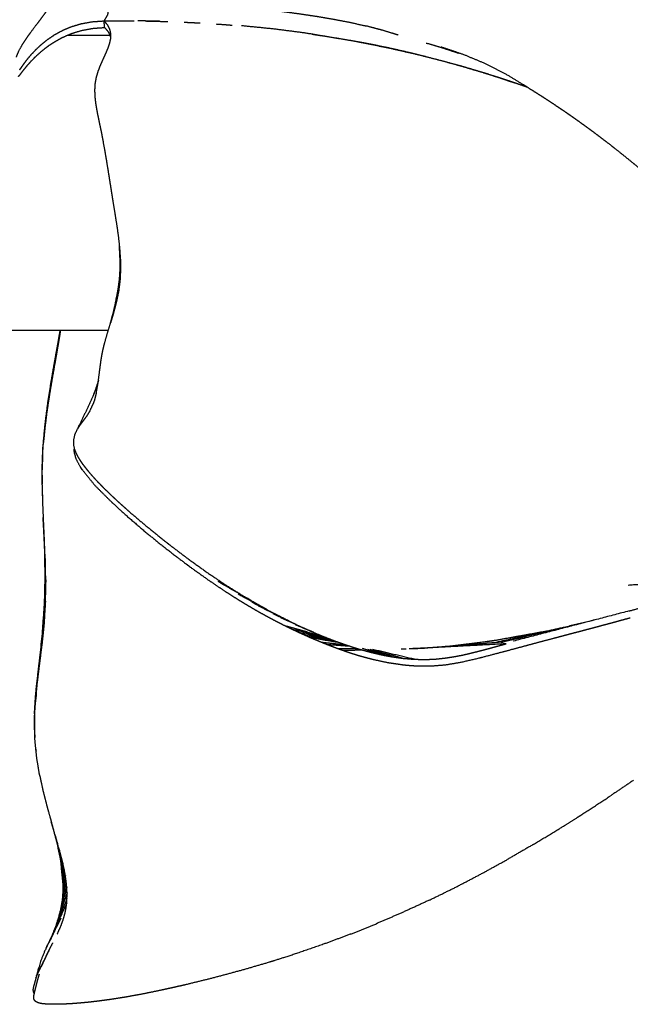
# Model space of a CAD drawing. Units: centimetres. Extents: x -2586 to 2363, y 0 to 3586.
# Drawn here: x 471 to 610, y 86 to 309 of the extents above; entities that cross this region are included whole.
import ezdxf

# ---------------------------------------------------------------- set-up
doc = ezdxf.new("R2010")
doc.units = ezdxf.units.CM
doc.layers.add('Make2D$Visibile$Curve', color=7, linetype='Continuous', true_color=0x000000)

msp = doc.modelspace()

# ---------------------------------------------------------------- linework, layer by layer
at = {"layer": 'Make2D$Visibile$Curve', "color": 18, "lineweight": -3, "true_color": 0x000000}
for points, knots in [([(482.21, 322.55), (482.06, 321.76), (481.92, 320.97), (481.71, 320.19), (481.5, 319.42), (481.22, 318.65), (480.95, 317.89), (480.84, 317.63), (480.74, 317.38), (480.55, 316.98), (480.37, 316.58), (480.04, 315.95), (479.72, 315.31), (479.36, 314.69), (479.01, 314.08), (478.64, 313.48), (478.26, 312.88), (477.86, 312.28), (477.45, 311.67), (477.04, 311.09), (476.62, 310.5), (476.2, 309.94), (475.79, 309.37), (475.37, 308.82), (474.96, 308.28), (474.12, 307.16), (473.29, 306.05), (473.13, 305.83), (472.97, 305.62), (472.41, 304.79), (471.85, 303.97), (471.3, 302.99), (470.76, 302.01), (470.57, 301.53), (470.37, 301.05), (470.34, 300.94), (470.3, 300.82)], [0, 0, 0, 1, 1, 2, 2, 3, 3, 4, 4, 5, 5, 6, 6, 7, 7, 8, 8, 9, 9, 10, 10, 11, 11, 12, 12, 13, 13, 14, 14, 15, 15, 16, 16, 17, 17, 18, 18, 18]), ([(488.36, 312.91), (489.1, 312.8), (489.83, 312.7), (490.31, 312.46), (490.79, 312.22), (490.99, 311.84), (491.19, 311.46), (491.1, 310.93), (491.01, 310.4), (490.62, 309.71), (490.23, 309.03), (490.59, 308.58), (490.96, 308.14), (491.21, 307.66), (491.46, 307.18), (491.58, 306.65), (491.69, 306.12)], [0, 0, 0, 1, 1, 2, 2, 3, 3, 4, 4, 5, 5, 6, 6, 7, 7, 8, 8, 8]), ([(491.28, 313.05), (492.91, 313.09), (494.55, 313.14), (496.15, 313.16), (497.75, 313.18), (499.3, 313.18), (500.85, 313.19), (502.36, 313.17), (503.87, 313.16), (505.33, 313.13), (506.79, 313.1), (508.19, 313.05), (509.6, 313), (510.95, 312.94), (512.3, 312.88), (513.56, 312.81), (514.83, 312.73), (516.03, 312.65), (517.23, 312.57), (519.48, 312.38), (521.72, 312.2), (523.83, 311.98), (525.93, 311.76), (527.97, 311.51), (530.01, 311.26), (530.17, 311.24), (530.33, 311.22), (530.48, 311.2), (530.64, 311.18), (530.8, 311.16), (530.95, 311.14), (531.11, 311.12), (531.26, 311.1), (533.11, 310.84), (534.95, 310.59), (536.75, 310.32), (538.54, 310.05), (540.32, 309.75), (542.1, 309.45), (543.9, 309.1), (545.7, 308.76), (547.65, 308.33), (549.61, 307.89)], [0, 0, 0, 1, 1, 2, 2, 3, 3, 4, 4, 5, 5, 6, 6, 7, 7, 8, 8, 9, 9, 10, 10, 11, 11, 12, 12, 13, 13, 14, 14, 15, 15, 16, 16, 17, 17, 18, 18, 19, 19, 20, 20, 21, 21, 21]), ([(471.12, 297.96), (471.23, 298.11), (471.34, 298.26), (471.52, 298.53), (471.71, 298.8), (471.97, 299.17), (472.23, 299.54), (472.58, 299.99), (472.92, 300.44), (473.35, 300.95), (473.78, 301.46), (474.29, 302), (474.81, 302.55), (475.41, 303.12), (476.02, 303.68), (476.71, 304.24), (477.41, 304.8), (478.21, 305.34), (479, 305.88), (479.9, 306.37), (480.8, 306.86), (481.81, 307.29), (482.82, 307.72), (483.94, 308.05), (485.07, 308.39), (486.3, 308.62), (487.54, 308.84), (488.88, 308.93), (490.23, 309.03)], [0, 0, 0, 1, 1, 2, 2, 3, 3, 4, 4, 5, 5, 6, 6, 7, 7, 8, 8, 9, 9, 10, 10, 11, 11, 12, 12, 13, 13, 14, 14, 14]), ([(470.82, 296.42), (470.95, 296.57), (471.09, 296.72), (471.3, 296.99), (471.51, 297.27), (471.8, 297.64), (472.09, 298.02), (472.46, 298.47), (472.83, 298.93), (473.29, 299.44), (473.75, 299.96), (474.3, 300.51), (474.84, 301.06), (475.48, 301.63), (476.11, 302.2), (476.84, 302.76), (477.56, 303.33), (478.38, 303.87), (479.2, 304.4), (480.11, 304.9), (481.03, 305.39), (482.04, 305.81), (483.06, 306.23), (484.17, 306.57), (485.28, 306.9), (486.5, 307.12), (487.71, 307.34), (489.03, 307.44), (490.35, 307.53), (490.71, 307.11), (491.06, 306.69), (491.3, 306.27), (491.53, 305.85)], [-14, -14, -14, -13, -13, -12, -12, -11, -11, -10, -10, -9, -9, -8, -8, -7, -7, -6, -6, -5, -5, -4, -4, -3, -3, -2, -2, -1, -1, 0, 0, 1, 1, 2, 2, 2]), ([(491.69, 306.12), (491.67, 305.52), (491.65, 304.91), (491.53, 304.37), (491.41, 303.83), (491.21, 303.26), (491.01, 302.68), (490.75, 302.07), (490.49, 301.47), (490.2, 300.82), (489.9, 300.17), (489.61, 299.52), (489.33, 298.87), (489.08, 298.23), (488.83, 297.58), (488.63, 296.91), (488.43, 296.25), (488.3, 295.54), (488.17, 294.84), (488.13, 294.12), (488.08, 293.4), (488.1, 292.69), (488.12, 291.98), (488.2, 291.28), (488.27, 290.57), (488.38, 289.87), (488.49, 289.17), (488.57, 288.76), (488.64, 288.36), (488.72, 287.95), (488.8, 287.55), (488.89, 287.14), (488.97, 286.74), (489.06, 286.33), (489.14, 285.93), (489.22, 285.53), (489.31, 285.13), (489.32, 285.07), (489.34, 285.01), (489.43, 284.55), (489.53, 284.09), (489.62, 283.62), (489.71, 283.16), (489.8, 282.7), (489.89, 282.23), (490.26, 280.19), (490.62, 278.15), (490.95, 276.11), (491.28, 274.07), (491.46, 272.91), (491.65, 271.75), (491.72, 271.27), (491.8, 270.79), (491.9, 270.12), (492.01, 269.46), (492.19, 268.32), (492.37, 267.18), (492.56, 266.05), (492.74, 264.92), (492.94, 263.67), (493.14, 262.42), (493.31, 261.17), (493.48, 259.92), (493.62, 258.67), (493.75, 257.43)], [0, 0, 0, 1, 1, 2, 2, 3, 3, 4, 4, 5, 5, 6, 6, 7, 7, 8, 8, 9, 9, 10, 10, 11, 11, 12, 12, 13, 13, 14, 14, 15, 15, 16, 16, 17, 17, 18, 18, 19, 19, 20, 20, 21, 21, 22, 22, 23, 23, 24, 24, 25, 25, 26, 26, 27, 27, 28, 28, 29, 29, 30, 30, 31, 31, 32, 32, 32]), ([(556.96, 305.8), (555.15, 306.35), (553.35, 306.9), (551.48, 307.39), (549.61, 307.89)], [3.000077, 3.000077, 3.000077, 4, 4, 5, 5, 5]), ([(482.03, 305.81), (482.19, 305.81), (482.35, 305.81), (483.28, 305.81), (484.21, 305.81), (485.13, 305.81), (486.05, 305.81), (486.95, 305.81), (487.85, 305.81), (488.73, 305.81), (489.61, 305.81), (490.48, 305.81), (491.34, 305.81), (491.44, 305.81), (491.54, 305.81)], [156.831889, 156.831889, 156.831889, 157, 157, 158, 158, 159, 159, 160, 160, 161, 161, 162, 162, 162.120152, 162.120152, 162.120152]), ([(491.53, 305.85), (491.53, 305.85), (491.53, 305.85), (491.6, 305.61), (491.66, 305.37)], [3.9998501, 3.9998501, 3.9998501, 4, 4, 4.549725, 4.549725, 4.549725]), ([(563.3, 304.01), (565.22, 303.44), (567.15, 302.87), (568.9, 302.29), (570.65, 301.71)], [0, 0, 0, 1, 1, 2, 2, 2]), ([(576.55, 299.38), (574.08, 300.41), (571.6, 301.44), (569.12, 302.27), (566.64, 303.09)], [2, 2, 2, 3, 3, 4, 4, 4]), ([(586.31, 293.93), (583.88, 295.41), (581.45, 296.88), (579, 298.13), (576.55, 299.38)], [0, 0, 0, 1, 1, 2, 2, 2]), ([(586.31, 293.93), (587.78, 293.01), (589.24, 292.09), (590.66, 291.17), (592.07, 290.25), (593.47, 289.31), (594.87, 288.37), (595.37, 288.02), (595.87, 287.67), (596.79, 287.03), (597.71, 286.38), (599.08, 285.38), (600.46, 284.38), (601.81, 283.37), (603.16, 282.35), (604.24, 281.52), (605.32, 280.69), (605.57, 280.49), (605.82, 280.29), (607.14, 279.25), (608.45, 278.2), (609.8, 277.1), (611.14, 276), (612.47, 274.89), (613.79, 273.77), (616.4, 271.51), (619.01, 269.25), (621.52, 266.98), (624.03, 264.72), (624.17, 264.59), (624.31, 264.46), (626.93, 262.01), (629.55, 259.57), (630.9, 258.29), (632.25, 257), (633.59, 255.71), (634.94, 254.42), (636.28, 253.11), (637.62, 251.81), (638.96, 250.5), (640.3, 249.18), (641.67, 247.83), (643.03, 246.48), (644.39, 245.13), (645.75, 243.77), (647.11, 242.41), (648.47, 241.05), (649.82, 239.68), (651.18, 238.32), (654.27, 235.16), (657.37, 232), (660.44, 228.82), (663.51, 225.65), (665.31, 223.77), (667.11, 221.88), (668.35, 220.58), (669.6, 219.28), (672.62, 216.07), (675.64, 212.87), (677.72, 210.65), (679.8, 208.43), (681.87, 206.2), (683.93, 203.98), (685.99, 201.75), (688.06, 199.52), (690.11, 197.28), (692.17, 195.05), (693.99, 193.06), (695.82, 191.07), (697.64, 189.08), (699.46, 187.09), (701.28, 185.1), (703.09, 183.11), (704.91, 181.12), (706.73, 179.13), (708.57, 177.11), (710.4, 175.1), (710.87, 174.58), (711.34, 174.07), (712.72, 172.56), (714.1, 171.05)], [0, 0, 0, 1, 1, 2, 2, 3, 3, 4, 4, 5, 5, 6, 6, 7, 7, 8, 8, 9, 9, 10, 10, 11, 11, 12, 12, 13, 13, 14, 14, 15, 15, 16, 16, 17, 17, 18, 18, 19, 19, 20, 20, 21, 21, 22, 22, 23, 23, 24, 24, 25, 25, 26, 26, 27, 27, 28, 28, 29, 29, 30, 30, 31, 31, 32, 32, 33, 33, 34, 34, 35, 35, 36, 36, 37, 37, 38, 38, 39, 39, 39.599857, 39.599857, 39.599857]), ([(493.75, 257.43), (493.83, 256.17), (493.92, 254.92), (493.93, 253.8), (493.95, 252.67), (493.95, 252.56), (493.95, 252.45), (493.89, 251.25), (493.83, 250.06), (493.67, 248.86), (493.52, 247.66), (493.26, 246.39), (492.99, 245.13), (492.68, 243.97), (492.38, 242.82), (492.25, 242.39), (492.12, 241.95), (491.91, 241.24), (491.7, 240.54)], [0, 0, 0, 1, 1, 2, 2, 3, 3, 4, 4, 5, 5, 6, 6, 7, 7, 8, 8, 9, 9, 9]), ([(488.46, 224.6), (488.67, 225.73), (488.87, 226.87), (489.01, 227.98), (489.16, 229.1), (489.22, 229.56), (489.28, 230.02), (489.34, 230.48), (489.4, 230.94), (489.45, 231.3), (489.5, 231.65), (489.51, 231.76), (489.53, 231.88), (489.6, 232.35), (489.68, 232.82), (489.75, 233.22), (489.82, 233.62), (489.91, 234.03), (489.99, 234.43), (490.09, 234.84), (490.18, 235.25), (490.29, 235.66), (490.39, 236.07), (490.71, 237.18), (491.02, 238.28), (491.36, 239.41), (491.7, 240.54), (492.02, 241.72), (492.34, 242.9)], [-13, -13, -13, -12, -12, -11, -11, -10, -10, -9, -9, -8, -8, -7, -7, -6, -6, -5, -5, -4, -4, -3, -3, -2, -2, -1, -1, 0, 0, 0.427616, 0.427616, 0.427616]), ([(491.18, 238.81), (490.92, 238.81), (490.66, 238.81), (490.25, 238.81), (489.85, 238.81), (489.42, 238.81), (488.99, 238.81), (488.54, 238.81), (488.09, 238.81), (487.63, 238.81), (487.16, 238.81), (486.67, 238.81), (486.19, 238.81), (485.69, 238.81), (485.19, 238.81), (484.68, 238.81), (484.16, 238.81), (483.63, 238.81), (483.1, 238.81), (482.56, 238.81), (482.02, 238.81), (481.47, 238.81), (480.92, 238.81), (480.35, 238.81), (479.79, 238.81), (479.22, 238.81), (478.65, 238.81), (478.07, 238.81), (477.5, 238.81), (476.91, 238.81), (476.33, 238.81), (475.74, 238.81), (475.15, 238.81), (473.97, 238.81), (472.79, 238.81), (471.61, 238.81), (470.43, 238.81), (469.84, 238.81), (469.25, 238.81), (468.67, 238.81), (468.08, 238.81), (467.51, 238.81), (466.93, 238.81), (466.36, 238.81), (465.79, 238.81), (465.23, 238.81), (464.66, 238.81), (464.11, 238.81), (463.56, 238.81), (463.02, 238.81), (462.48, 238.81), (461.95, 238.81), (461.42, 238.81), (460.9, 238.81), (460.39, 238.81), (459.89, 238.81), (459.39, 238.81), (458.91, 238.81), (458.42, 238.81), (457.95, 238.81), (457.49, 238.81), (457.04, 238.81), (456.59, 238.81), (456.16, 238.81), (455.73, 238.81), (455.33, 238.81), (454.92, 238.81), (454.53, 238.81), (454.14, 238.81), (453.78, 238.81), (453.42, 238.81), (453.08, 238.81), (452.73, 238.81), (452.42, 238.81), (452.1, 238.81), (451.81, 238.81), (451.52, 238.81), (451.25, 238.81), (450.99, 238.81), (450.75, 238.81), (450.51, 238.81), (450.29, 238.81), (450.08, 238.81), (449.89, 238.81), (449.71, 238.81), (449.55, 238.81), (449.39, 238.81), (449.26, 238.81), (449.13, 238.81), (449.03, 238.81), (448.93, 238.81), (448.86, 238.81), (448.79, 238.81), (448.61, 238.84), (448.43, 238.87), (448.38, 238.87), (448.32, 238.87)], [85.336155, 85.336155, 85.336155, 86, 86, 87, 87, 88, 88, 89, 89, 90, 90, 91, 91, 92, 92, 93, 93, 94, 94, 95, 95, 96, 96, 97, 97, 98, 98, 99, 99, 100, 100, 101, 101, 102, 102, 103, 103, 104, 104, 105, 105, 106, 106, 107, 107, 108, 108, 109, 109, 110, 110, 111, 111, 112, 112, 113, 113, 114, 114, 115, 115, 116, 116, 117, 117, 118, 118, 119, 119, 120, 120, 121, 121, 122, 122, 123, 123, 124, 124, 125, 125, 126, 126, 127, 127, 128, 128, 129, 129, 130, 130, 131, 131, 132, 132, 133, 133, 133]), ([(480.21, 238.81), (480.15, 238.48), (480.1, 238.15), (479.93, 237.19), (479.77, 236.23), (479.6, 235.26), (479.42, 234.3), (479.25, 233.33), (479.08, 232.35), (478.98, 231.81), (478.88, 231.27), (478.55, 229.33), (478.21, 227.38), (477.81, 224.87), (477.41, 222.35), (477.09, 219.81), (476.76, 217.26), (476.53, 214.69), (476.3, 212.12), (476.22, 209.49), (476.14, 206.86), (476.16, 205.43), (476.18, 204)], [9.653337, 9.653337, 9.653337, 10, 10, 11, 11, 12, 12, 13, 13, 14, 14, 15, 15, 16, 16, 17, 17, 18, 18, 19, 19, 19.542382, 19.542382, 19.542382]), ([(480.33, 238.81), (480.24, 238.28), (480.16, 237.75), (480.01, 236.83), (479.85, 235.91), (479.7, 234.98), (479.54, 234.05), (479.37, 233.12), (479.21, 232.19), (479.12, 231.67), (479.03, 231.14), (478.72, 229.38), (478.41, 227.61), (478.08, 225.58), (477.74, 223.55), (477.47, 221.73), (477.2, 219.91), (477, 218.24), (476.79, 216.58), (476.63, 214.98), (476.48, 213.38)], [37.426257, 37.426257, 37.426257, 38, 38, 39, 39, 40, 40, 41, 41, 42, 42, 43, 43, 44, 44, 45, 45, 46, 46, 47, 47, 47]), ([(488.13, 225.01), (487.64, 223.8), (487.15, 222.59), (485.64, 219.48), (484.13, 216.37), (483.85, 215.8), (483.58, 215.23), (483.56, 215.16), (483.53, 215.09), (483.4, 214.49), (483.26, 213.88), (483.28, 213.29), (483.3, 212.71), (483.46, 212.13), (483.61, 211.55), (483.79, 211.14), (483.97, 210.74), (484.18, 210.35), (484.4, 209.95), (484.64, 209.56), (484.88, 209.17), (485.11, 208.84), (485.34, 208.51), (485.38, 208.46), (485.42, 208.41), (485.76, 207.96), (486.1, 207.52), (486.46, 207.08), (486.82, 206.64)], [0.611228, 0.611228, 0.611228, 1, 1, 2, 2, 3, 3, 4, 4, 5, 5, 6, 6, 7, 7, 8, 8, 9, 9, 10, 10, 11, 11, 12, 12, 13, 13, 14, 14, 14]), ([(488.46, 224.6), (488.25, 223.8), (488.04, 223), (487.93, 222.68), (487.82, 222.35), (487.3, 221.26), (486.79, 220.18), (486.64, 219.94), (486.5, 219.71), (486.34, 219.47), (486.18, 219.24), (486.01, 219.01), (485.84, 218.78), (485.67, 218.56), (485.5, 218.33), (485.31, 218.08), (485.12, 217.83), (484.94, 217.58), (484.76, 217.34), (484.6, 217.1), (484.43, 216.85), (484.28, 216.61), (484.13, 216.37)], [0, 0, 0, 1, 1, 2, 2, 3, 3, 4, 4, 5, 5, 6, 6, 7, 7, 8, 8, 9, 9, 10, 10, 11, 11, 11]), ([(483.44, 212.19), (483.41, 211.89), (483.38, 211.6), (483.41, 211.33), (483.44, 211.06), (483.65, 210.37), (483.85, 209.67), (484.39, 208.66), (484.92, 207.64), (486.57, 205.6), (488.22, 203.56), (490.08, 201.71), (491.94, 199.87), (492.08, 199.74), (492.22, 199.61), (493.84, 198.13), (495.46, 196.65), (497.3, 195.07), (499.13, 193.49), (500.9, 192.04), (502.67, 190.59), (504.48, 189.17), (506.3, 187.75), (506.54, 187.57), (506.79, 187.38), (508.4, 186.17), (510.01, 184.96), (511.92, 183.6), (513.82, 182.23), (514.84, 181.54), (515.86, 180.84), (516.9, 180.15), (517.93, 179.47), (518.98, 178.79), (520.04, 178.12), (521.11, 177.46), (522.18, 176.8), (523.1, 176.26), (524.02, 175.71), (524.96, 175.18), (525.89, 174.65), (526.84, 174.13), (527.79, 173.61), (528.76, 173.1), (529.73, 172.59), (530.46, 172.22), (531.19, 171.85)], [4.652323, 4.652323, 4.652323, 5, 5, 6, 6, 7, 7, 8, 8, 9, 9, 10, 10, 11, 11, 12, 12, 13, 13, 14, 14, 15, 15, 16, 16, 17, 17, 18, 18, 19, 19, 20, 20, 21, 21, 22, 22, 23, 23, 24, 24, 25, 25, 26, 26, 27, 27, 27]), ([(476.18, 203.78), (476.22, 202.02), (476.25, 200.25), (476.33, 198.3), (476.41, 196.35), (476.53, 193.47), (476.65, 190.59)], [-2, -2, -2, -1, -1, 0, 0, 0.393367, 0.393367, 0.393367]), ([(476.18, 203.61), (476.2, 202.6), (476.21, 201.59), (476.23, 201.27), (476.24, 200.95)], [19.6176125, 19.6176125, 19.6176125, 20, 20, 20.1222768, 20.1222768, 20.1222768]), ([(495.82, 197.8), (497.92, 196.02), (500.01, 194.25), (502.24, 192.45), (504.47, 190.65), (504.65, 190.51), (504.83, 190.37), (506.95, 188.76), (509.07, 187.14), (511.38, 185.49), (513.69, 183.83), (515.86, 182.37), (518.03, 180.92), (520.27, 179.52), (522.52, 178.12), (522.82, 177.94), (523.13, 177.76)], [0, 0, 0, 1, 1, 2, 2, 3, 3, 4, 4, 5, 5, 6, 6, 7, 7, 8, 8, 8]), ([(476.23, 167.88), (476.41, 169.57), (476.59, 171.26), (476.66, 171.95), (476.72, 172.64), (476.84, 175.03), (476.97, 177.42), (476.99, 179.82), (477.01, 182.22), (476.94, 184.63), (476.88, 187.03), (476.81, 188.45), (476.74, 189.87), (476.68, 190.91), (476.63, 191.94), (476.52, 194.14), (476.41, 196.35)], [0, 0, 0, 1, 1, 2, 2, 3, 3, 4, 4, 5, 5, 6, 6, 7, 7, 8, 8, 8]), ([(649.46, 186.48), (639.31, 184.42), (629.16, 182.35), (619.12, 181.66), (609.07, 180.97)], [0, 0, 0, 1, 1, 2, 2, 2]), ([(527.19, 175.44), (525.16, 176.6), (523.13, 177.76), (519.6, 179.79), (516.08, 181.83)], [-1, -1, -1, 0, 0, 1, 1, 1]), ([(609.32, 175.16), (611.56, 175.79), (613.81, 176.41), (616.05, 177.05), (618.3, 177.68), (620.56, 178.33), (622.82, 178.97), (623.05, 179.04), (623.27, 179.1), (625.33, 179.69), (627.39, 180.28), (629.58, 180.9), (631.78, 181.52), (634.03, 182.14), (636.27, 182.77)], [0, 0, 0, 1, 1, 2, 2, 3, 3, 4, 4, 5, 5, 6, 6, 7, 7, 7]), ([(476.97, 177.42), (476.16, 169.89), (475.34, 162.35), (475.05, 159.83), (474.76, 157.32), (474.7, 156.6), (474.63, 155.89), (474.52, 154.17), (474.41, 152.46), (474.42, 150.19), (474.42, 147.92), (474.48, 147.19), (474.54, 146.47)], [0, 0, 0, 1, 1, 2, 2, 3, 3, 4, 4, 5, 5, 5.330143, 5.330143, 5.330143]), ([(544.39, 166.24), (545.02, 166.02), (545.65, 165.8), (546.34, 165.58), (547.03, 165.35), (547.74, 165.14), (548.45, 164.92), (549.18, 164.72), (549.91, 164.52), (550.65, 164.33), (551.4, 164.14), (552.99, 163.8), (554.59, 163.46), (556.26, 163.22), (557.92, 162.97), (558.46, 162.91), (559, 162.85), (560.15, 162.77), (561.3, 162.69), (562.92, 162.69), (564.53, 162.69), (566.15, 162.83), (567.77, 162.97), (569.54, 163.27), (571.3, 163.57), (573.33, 164.04), (575.35, 164.51), (575.57, 164.57), (575.79, 164.63), (577.61, 165.1), (579.43, 165.58), (581.05, 166.01), (582.66, 166.44), (584.14, 166.83), (585.61, 167.23), (587.13, 167.64), (588.65, 168.05), (590.38, 168.51), (592.1, 168.97), (592.76, 169.14), (593.42, 169.31), (593.73, 169.4), (594.04, 169.48), (595.03, 169.74), (596.01, 170), (597, 170.26), (597.98, 170.51), (598.95, 170.77), (599.93, 171.03), (600.89, 171.29), (601.85, 171.54), (602.81, 171.8), (603.77, 172.06), (604.72, 172.31), (605.68, 172.57)], [0, 0, 0, 1, 1, 2, 2, 3, 3, 4, 4, 5, 5, 6, 6, 7, 7, 8, 8, 9, 9, 10, 10, 11, 11, 12, 12, 13, 13, 14, 14, 15, 15, 16, 16, 17, 17, 18, 18, 19, 19, 20, 20, 21, 21, 22, 22, 23, 23, 24, 24, 25, 25, 26, 26, 27, 27, 27]), ([(605.68, 172.57), (606.63, 172.83), (607.58, 173.09), (608.58, 173.36), (609.57, 173.63)], [1, 1, 1, 2, 2, 2.999989, 2.999989, 2.999989]), ([(540.57, 169.13), (535.88, 170.49), (531.19, 171.85), (535.87, 170.49), (540.56, 169.13)], [0.181086, 0.181086, 0.181086, 1, 1, 1.698767, 1.698767, 1.698767]), ([(536.96, 169.16), (537.59, 168.89), (538.23, 168.63), (538.87, 168.36), (539.51, 168.1)], [0, 0, 0, 1, 1, 2, 2, 2]), ([(539.51, 168.1), (539.91, 167.93), (540.32, 167.77), (540.56, 167.67), (540.8, 167.58)], [0, 0, 0, 1, 1, 2, 2, 2]), ([(540.8, 167.58), (541.38, 167.35), (541.96, 167.13), (542.56, 166.9), (543.16, 166.68)], [0, 0, 0, 1, 1, 2, 2, 2]), ([(560.62, 164.2), (561.97, 164.18), (563.32, 164.15), (564.42, 164.21), (565.53, 164.26), (566.63, 164.38), (567.74, 164.5), (568.89, 164.68), (570.04, 164.87), (570.8, 165.02), (571.56, 165.17), (572.03, 165.28), (572.5, 165.38), (573.61, 165.65), (574.72, 165.92), (575.83, 166.21), (576.94, 166.5), (578.06, 166.8), (579.17, 167.11), (580.28, 167.41), (581.39, 167.71)], [0, 0, 0, 1, 1, 2, 2, 3, 3, 4, 4, 5, 5, 6, 6, 7, 7, 8, 8, 9, 9, 10, 10, 10]), ([(474.76, 143.79), (474.77, 143.65), (474.78, 143.51), (474.79, 143.45), (474.8, 143.39)], [5.93534506, 5.93534506, 5.93534506, 6, 6, 6.02790095, 6.02790095, 6.02790095]), ([(475.6, 137.96), (476, 136.11), (476.4, 134.27), (476.85, 132.51), (477.3, 130.75), (477.78, 129.05), (478.26, 127.35), (478.9, 124.88), (479.55, 122.41)], [-3, -3, -3, -2, -2, -1, -1, 0, 0, 0.398838, 0.398838, 0.398838]), ([(587.57, 122.18), (590.5, 123.96), (593.44, 125.74), (595.49, 127.03), (597.55, 128.32), (598.41, 128.87), (599.27, 129.42), (602.15, 131.31), (605.04, 133.2)], [2, 2, 2, 3, 3, 4, 4, 5, 5, 6, 6, 6]), ([(479.6, 101.81), (480.02, 102.77), (480.45, 103.73), (480.64, 104.23), (480.83, 104.73), (480.99, 105.24), (481.15, 105.76), (481.29, 106.26), (481.42, 106.77), (481.52, 107.29), (481.62, 107.81), (481.63, 107.9), (481.64, 107.99), (481.69, 108.43), (481.75, 108.87), (481.78, 109.4), (481.82, 109.94), (481.82, 110.57), (481.83, 111.2), (481.8, 111.84), (481.77, 112.47), (481.7, 113.13), (481.64, 113.78), (481.54, 114.44), (481.45, 115.11), (481.32, 115.81), (481.19, 116.5), (481.04, 117.22), (480.88, 117.93), (480.7, 118.66), (480.52, 119.39), (480.49, 119.52), (480.45, 119.65), (480.29, 120.27), (480.12, 120.89), (479.67, 122.47), (479.21, 124.06), (478.73, 125.7), (478.26, 127.35)], [0, 0, 0, 1, 1, 2, 2, 3, 3, 4, 4, 5, 5, 6, 6, 7, 7, 8, 8, 9, 9, 10, 10, 11, 11, 12, 12, 13, 13, 14, 14, 15, 15, 16, 16, 17, 17, 18, 18, 19, 19, 19]), ([(564, 109.56), (566.98, 111.02), (569.96, 112.49), (572.9, 114.02), (575.84, 115.56), (578.74, 117.16), (581.65, 118.75)], [2, 2, 2, 3, 3, 4, 4, 5, 5, 5]), ([(480.42, 105.49), (478.79, 102.16), (477.16, 98.83), (477.13, 98.76), (477.09, 98.69), (476.91, 98.3), (476.73, 97.91), (476.57, 97.54), (476.41, 97.16), (476.27, 96.79), (476.12, 96.42), (476, 96.06), (475.87, 95.7), (475.66, 95.03), (475.45, 94.37), (475.26, 93.72), (475.08, 93.07), (474.99, 92.75), (474.91, 92.42), (474.84, 92.17), (474.77, 91.91), (474.7, 91.64), (474.63, 91.38), (474.56, 91.13), (474.5, 90.88), (474.43, 90.64), (474.36, 90.41), (474.33, 90.3), (474.29, 90.19), (474.26, 90.08), (474.23, 89.97), (474.17, 89.65), (474.1, 89.34), (474.11, 89.06), (474.12, 88.78), (474.24, 88.55), (474.36, 88.31), (474.38, 88.3), (474.39, 88.29)], [0.273608, 0.273608, 0.273608, 1, 1, 2, 2, 3, 3, 4, 4, 5, 5, 6, 6, 7, 7, 8, 8, 9, 9, 10, 10, 11, 11, 12, 12, 13, 13, 14, 14, 15, 15, 16, 16, 17, 17, 18, 18, 18.057204, 18.057204, 18.057204]), ([(546, 101.8), (548.99, 103), (551.98, 104.2), (551.99, 104.21), (552, 104.21), (552, 104.21), (551.99, 104.21)], [-1, -1, -1, 0, 0, 1, 1, 1.002747, 1.002747, 1.002747]), ([(477.16, 98.83), (477.32, 99.17), (477.49, 99.51), (477.49, 99.51), (477.49, 99.51)], [0, 0, 0, 1, 1, 1.000002, 1.000002, 1.000002]), ([(539.95, 99.54), (536.88, 98.48), (533.82, 97.42), (531.28, 96.61), (528.75, 95.79), (528.3, 95.65), (527.84, 95.51)], [0, 0, 0, 1, 1, 2, 2, 3, 3, 3]), ([(477.25, 97.12), (477.27, 97.15), (477.28, 97.19), (477.49, 97.61), (477.69, 98.04), (477.66, 97.97), (477.62, 97.89)], [1.917397, 1.917397, 1.917397, 2, 2, 3, 3, 3.02253, 3.02253, 3.02253]), ([(474.36, 88.31), (474.7, 89.61), (475.04, 90.9), (475.16, 91.34), (475.28, 91.78), (475.42, 92.26), (475.56, 92.74)], [0, 0, 0, 1, 1, 2, 2, 3, 3, 3]), ([(477.17, 85.97), (476.84, 86), (476.52, 86.02), (476.24, 86.06), (475.96, 86.1), (475.73, 86.15), (475.5, 86.2), (475.3, 86.27), (475.11, 86.34), (474.95, 86.42), (474.8, 86.5), (474.68, 86.6), (474.57, 86.7), (474.52, 86.75), (474.48, 86.8), (474.44, 86.86), (474.41, 86.92), (474.36, 87.05), (474.32, 87.17)], [0, 0, 0, 1, 1, 2, 2, 3, 3, 4, 4, 5, 5, 6, 6, 7, 7, 8, 8, 9, 9, 9]), ([(492.47, 87.13), (491.74, 87.03), (491.02, 86.92), (490.97, 86.92), (490.91, 86.91)], [0, 0, 0, 1, 1, 2, 2, 2]), ([(483.04, 86.07), (482.45, 86.04), (481.85, 86), (481.3, 85.98), (480.75, 85.96), (480.62, 85.95), (480.5, 85.95), (480.09, 85.94), (479.69, 85.93)], [0, 0, 0, 1, 1, 2, 2, 3, 3, 4, 4, 4])]:
    msp.add_open_spline(points, degree=2, knots=knots, dxfattribs=at)
for points in [[(490.23, 309.03), (492.03, 309.04), (493.83, 309.05)], [(490.23, 309.03), (493.65, 309.03), (497.08, 309.04)], [(490.35, 307.53), (490.29, 308.28), (490.23, 309.03)], [(491.12, 309.03), (491.13, 309.03), (491.13, 309.03)], [(493.83, 309.05), (495.45, 309.05), (497.08, 309.04)], [(502.83, 308.93), (500.37, 308.99), (497.9, 309.04)], [(499.54, 309.01), (500.31, 308.99), (501.08, 308.98)], [(501.08, 308.98), (502.9, 308.93), (504.72, 308.88)], [(508.36, 308.74), (510.18, 308.65), (512.01, 308.56)], [(515.65, 308.33), (517.47, 308.2), (519.29, 308.06)], [(528.6, 307.2), (524.99, 307.56), (521.38, 307.92)], [(535.65, 306.3), (532.13, 306.75), (528.6, 307.2)], [(549.12, 304.05), (542.38, 305.18), (535.65, 306.3)], [(537.4, 306.01), (538.98, 305.78), (540.56, 305.55)], [(540.56, 305.55), (544.02, 304.96), (547.47, 304.37)], [(547.47, 304.37), (547.74, 304.32), (548, 304.27)], [(548, 304.27), (548.26, 304.22), (548.52, 304.17)], [(548.52, 304.17), (548.78, 304.12), (549.04, 304.07)], [(549.04, 304.07), (549.3, 304.02), (549.57, 303.97)], [(555.4, 302.76), (552.26, 303.41), (549.12, 304.05)], [(549.57, 303.97), (552.64, 303.33), (555.72, 302.69)], [(561.2, 301.42), (558.3, 302.09), (555.4, 302.76)], [(555.72, 302.69), (558.55, 302.04), (561.39, 301.39)], [(571.39, 298.72), (566.3, 300.07), (561.2, 301.42)], [(561.39, 301.39), (563.99, 300.73), (566.59, 300.07)], [(566.59, 300.07), (568.94, 299.42), (571.3, 298.77)], [(571.3, 298.77), (573.61, 298.08), (575.91, 297.4)], [(575.91, 297.37), (573.65, 298.04), (571.39, 298.72)], [(575.91, 297.4), (577.93, 296.76), (579.95, 296.11)], [(579.87, 296.12), (577.89, 296.75), (575.91, 297.37)], [(578.75, 296.5), (578.81, 296.46), (578.87, 296.43)], [(581.7, 295.52), (580.79, 295.82), (579.87, 296.12)], [(579.95, 296.11), (581.68, 295.53), (583.42, 294.95)], [(583.38, 294.95), (582.54, 295.23), (581.7, 295.52)], [(586.31, 293.93), (584.84, 294.44), (583.38, 294.95)], [(586.31, 293.93), (584.86, 294.44), (583.42, 294.95)], [(493.86, 255.68), (493.77, 256.85), (493.69, 258.03)], [(493.93, 253.2), (493.84, 255.2), (493.75, 257.2)], [(493.83, 250.06), (493.86, 252.02), (493.89, 253.97)], [(493.93, 253.2), (493.93, 253.2), (493.93, 253.2)], [(493.94, 252.84), (493.94, 252.97), (493.93, 253.1)], [(493.93, 253.07), (493.93, 253.08), (493.93, 253.09)], [(493.95, 252.45), (493.94, 252.76), (493.93, 253.07)], [(492.99, 245.13), (493.36, 247.75), (493.72, 250.37)], [(493.52, 247.66), (493.69, 250.01), (493.86, 252.36)], [(492.38, 242.82), (492.88, 245.37), (493.38, 247.93)], [(492.12, 241.95), (492.39, 243.12), (492.66, 244.28)], [(488.88, 227.22), (488.36, 225.67), (487.83, 224.12)], [(488.95, 227.49), (488.71, 226.58), (488.47, 225.68)], [(476.28, 210.27), (476.38, 211.83), (476.48, 213.38)], [(476.28, 210.27), (476.21, 208.56), (476.14, 206.86)], [(476.18, 207.11), (476.23, 208.69), (476.28, 210.27)], [(476.18, 203.78), (476.18, 205.44), (476.18, 207.11)], [(486.82, 206.64), (487.19, 206.21), (487.57, 205.77)], [(487.57, 205.77), (487.97, 205.34), (488.36, 204.91)], [(476.18, 203.78), (476.18, 203.72), (476.18, 203.65)], [(488.36, 204.91), (489.23, 204), (490.11, 203.1)], [(476.21, 202.41), (476.21, 202), (476.21, 201.59)], [(490.11, 203.1), (491.03, 202.21), (491.95, 201.32)], [(491.95, 201.32), (492.22, 201.06), (492.5, 200.8)], [(492.5, 200.8), (493.18, 200.18), (493.86, 199.55)], [(493.86, 199.55), (494.84, 198.68), (495.82, 197.8)], [(476.63, 191.94), (476.69, 188.65), (476.76, 185.36)], [(476.74, 189.87), (476.75, 185.98), (476.77, 182.08)], [(476.88, 187.03), (476.77, 182.11), (476.66, 177.18)], [(477.01, 182.22), (476.59, 176.08), (476.16, 169.95)], [(527.19, 175.44), (523.92, 177.19), (520.64, 178.94)], [(532.06, 172.91), (527.9, 175.01), (523.75, 177.11)], [(530.5, 173.7), (527.89, 174.97), (525.28, 176.24)], [(526.37, 175.91), (526.33, 175.94), (526.28, 175.96)], [(527.19, 175.44), (526.78, 175.68), (526.37, 175.91)], [(527.19, 175.44), (529.63, 174.17), (532.06, 172.91)], [(533.37, 172.28), (530.97, 173.38), (528.57, 174.48)], [(609.32, 175.16), (596.16, 171.73), (583.01, 168.3)], [(533.89, 172.04), (532.06, 172.83), (530.24, 173.63)], [(531.95, 172.97), (531.93, 172.97), (531.92, 172.98)], [(532.06, 172.91), (532.01, 172.93), (531.96, 172.96)], [(532.06, 172.91), (533.38, 172.28), (534.7, 171.65)], [(536.25, 170.95), (534.92, 171.49), (533.6, 172.03)], [(601.49, 173.12), (590.89, 170.54), (580.28, 167.96)], [(531.19, 171.85), (531.94, 171.48), (532.68, 171.12)], [(532.68, 171.12), (533.43, 170.77), (534.18, 170.41)], [(532.68, 171.12), (537.04, 169.97), (541.4, 168.81)], [(534.18, 170.41), (534.95, 170.06), (535.71, 169.71)], [(534.18, 170.41), (538.15, 169.47), (542.12, 168.53)], [(534.7, 171.65), (536.05, 171.04), (537.39, 170.44)], [(537.04, 170.6), (536.23, 170.92), (535.42, 171.23)], [(537.39, 170.44), (537.22, 170.52), (537.04, 170.6)], [(537.76, 170.29), (537.42, 170.41), (537.08, 170.54)], [(537.39, 170.44), (538.77, 169.86), (540.15, 169.29)], [(590.59, 170.56), (584.37, 169.44), (578.15, 168.32)], [(594.84, 171.5), (586.84, 169.73), (578.85, 167.96)], [(475.65, 163.27), (475.94, 165.58), (476.23, 167.88)], [(535.71, 169.71), (536.34, 169.44), (536.96, 169.16)], [(535.71, 169.71), (539.28, 168.99), (542.85, 168.26)], [(536.96, 169.16), (540.19, 168.61), (543.42, 168.05)], [(539.51, 168.1), (542.28, 167.79), (545.06, 167.48)], [(540.15, 169.29), (541.57, 168.74), (542.99, 168.2)], [(540.8, 167.58), (543.32, 167.4), (545.84, 167.22)], [(542.99, 168.2), (544.22, 167.77), (545.45, 167.34)], [(581.39, 167.71), (571.37, 167.18), (561.36, 166.65)], [(580.98, 168.13), (572.74, 167.47), (564.49, 166.82)], [(578.15, 168.32), (573.29, 167.73), (568.43, 167.13)], [(579.05, 168.48), (577.96, 168.32), (576.87, 168.17)], [(543.16, 166.68), (543.77, 166.46), (544.39, 166.24)], [(543.16, 166.68), (545.41, 166.66), (547.66, 166.64)], [(544.39, 166.24), (546.54, 166.29), (548.69, 166.34)], [(545.45, 167.34), (546.73, 166.93), (548.01, 166.53)], [(548.01, 166.53), (549.33, 166.16), (550.66, 165.8)], [(553.41, 165.16), (551.13, 165.89), (548.84, 166.63)], [(555.62, 164.75), (552.84, 165.57), (550.06, 166.4)], [(558.04, 164.41), (554.3, 165.41), (550.57, 166.41)], [(550.66, 165.8), (552.03, 165.48), (553.41, 165.16)], [(560.62, 164.2), (555.88, 165.31), (551.14, 166.43)], [(557.57, 166.6), (558.15, 166.57), (558.74, 166.54)], [(559.38, 166.66), (561.53, 166.72), (563.68, 166.78)], [(559.38, 166.66), (560.37, 166.65), (561.36, 166.65)], [(475.09, 158.71), (475.37, 160.99), (475.65, 163.27)], [(553.41, 165.16), (554.52, 164.95), (555.62, 164.75)], [(555.62, 164.75), (556.83, 164.58), (558.04, 164.41)], [(558.04, 164.41), (559.33, 164.31), (560.62, 164.2)], [(474.65, 154.19), (474.87, 156.45), (475.09, 158.71)], [(474.86, 156.39), (474.64, 154.43), (474.41, 152.46)], [(474.47, 151.24), (474.56, 152.71), (474.65, 154.19)], [(474.44, 149.72), (474.46, 150.48), (474.47, 151.24)], [(474.57, 145.68), (474.5, 147.7), (474.44, 149.72)], [(474.47, 148.72), (474.45, 148.32), (474.42, 147.92)], [(474.97, 141.76), (474.77, 143.72), (474.57, 145.68)], [(474.78, 143.58), (474.78, 143.54), (474.78, 143.51)], [(474.79, 143.56), (474.79, 143.53), (474.78, 143.51)], [(475.6, 137.96), (475.29, 139.86), (474.97, 141.76)], [(610.29, 136.74), (607.67, 134.97), (605.04, 133.2)], [(479.21, 124.06), (479.78, 121.32), (480.34, 118.59)], [(480.12, 120.89), (480.51, 116.83), (480.9, 112.78)], [(587.57, 122.18), (584.61, 120.47), (581.65, 118.75)], [(480.5, 118.95), (480.7, 116.09), (480.9, 113.22)], [(481.19, 116.5), (481, 113.38), (480.8, 110.27)], [(480.88, 117.93), (480.89, 114.91), (480.9, 111.89)], [(481.45, 115.11), (481.01, 111.85), (480.58, 108.58)], [(481.77, 112.47), (480.76, 108.81), (479.75, 105.15)], [(481.59, 113.53), (480.91, 110.21), (480.23, 106.89)], [(481.82, 109.94), (480.07, 105.64), (478.32, 101.34)], [(481.83, 111.2), (480.47, 107.23), (479.1, 103.26)], [(564, 109.56), (560.97, 108.16), (557.94, 106.77)], [(481.75, 108.87), (479.62, 104.19), (477.49, 99.51)], [(480.42, 105.49), (478.95, 102.5), (477.49, 99.51)], [(557.94, 106.77), (554.97, 105.49), (552, 104.21)], [(551.98, 104.2), (551.99, 104.21), (551.99, 104.21)], [(478.02, 100.59), (478.02, 100.58), (478.01, 100.58)], [(478.15, 100.85), (478.14, 100.84), (478.13, 100.82)], [(546, 101.8), (542.98, 100.67), (539.95, 99.54)], [(477.69, 98.04), (477.89, 98.45), (478.1, 98.85)], [(478.1, 98.85), (478.36, 99.36), (478.62, 99.86)], [(474.77, 91.91), (476, 94.49), (477.23, 97.07)], [(474.91, 92.42), (476.26, 95.16), (477.62, 97.89)], [(527.84, 95.51), (524.67, 94.58), (521.5, 93.66)], [(514.97, 91.9), (511.82, 91.13), (508.68, 90.35)], [(521.5, 93.66), (518.23, 92.78), (514.97, 91.9)], [(474.5, 88.72), (474.58, 89.06), (474.67, 89.39)], [(474.67, 89.39), (474.75, 89.75), (474.84, 90.12)], [(474.84, 90.12), (474.94, 90.51), (475.04, 90.9)], [(505.41, 89.61), (504.32, 89.37), (503.23, 89.13)], [(508.68, 90.35), (507.04, 89.98), (505.41, 89.61)], [(474.28, 87.45), (474.29, 87.61), (474.29, 87.76)], [(474.32, 87.17), (474.3, 87.31), (474.28, 87.45)], [(474.29, 87.76), (474.32, 87.94), (474.35, 88.11)], [(474.35, 88.11), (474.39, 88.27), (474.42, 88.42)], [(474.42, 88.42), (474.46, 88.57), (474.5, 88.72)], [(495.42, 87.61), (493.95, 87.37), (492.47, 87.13)], [(498.9, 88.24), (497.16, 87.93), (495.42, 87.61)], [(503.23, 89.13), (501.06, 88.69), (498.9, 88.24)], [(477.91, 85.94), (477.54, 85.95), (477.17, 85.97)], [(478.75, 85.92), (478.33, 85.93), (477.91, 85.94)], [(479.69, 85.93), (479.22, 85.93), (478.75, 85.92)], [(484.25, 86.16), (483.65, 86.12), (483.04, 86.07)], [(485.49, 86.27), (484.87, 86.21), (484.25, 86.16)], [(486.75, 86.39), (486.12, 86.33), (485.49, 86.27)], [(488.15, 86.55), (487.45, 86.47), (486.75, 86.39)], [(489.58, 86.73), (488.87, 86.64), (488.15, 86.55)], [(490.91, 86.91), (490.25, 86.82), (489.58, 86.73)]]:
    msp.add_open_spline(points, degree=2, dxfattribs=at)

doc.saveas('drawing.dxf')
